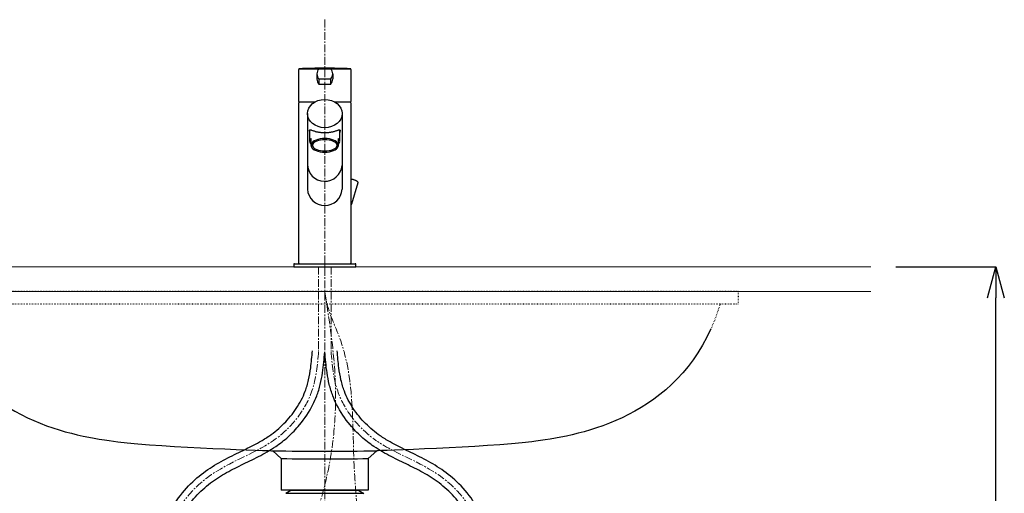
# Model space of a CAD drawing. Units: millimetres. Extents: x 4200 to 8400, y 0 to 2970.
# Drawn here: x 5527 to 6319, y 1192 to 1574 of the extents above; entities that cross this region are included whole.
import ezdxf

# ---------------------------------------------------------------- set-up
doc = ezdxf.new("R2010")
doc.units = ezdxf.units.MM
doc.linetypes.add('CENTER1', pattern=[10, 6.25, -1.25, 1.25, -1.25])
doc.linetypes.add('DOT', pattern=[2.5, 0.625, -1.875])
for name, color, linetype, lineweight in [('0-1', 5, 'Continuous', 15), ('中心線', 1, 'CENTER1', 15), ('太線', 7, 'Continuous', 15), ('寸法線', 3, 'Continuous', 15)]:
    doc.layers.add(name, color=color, linetype=linetype, lineweight=lineweight)
doc.layers.add('_0-2_', color=7, linetype='Continuous')
doc.styles.add('japanese', font='romans.shx', dxfattribs={"bigfont": 'bigfont.shx'})
doc.dimstyles.new('KIHON', dxfattribs={"dimscale": 10, "dimtxt": 2.5, "dimasz": 2.5, "dimexe": 0, "dimexo": 2, "dimgap": 1, "dimtad": 1, "dimdec": 0, "dimdsep": 46, "dimtxsty": 'japanese', "dimblk": 'OPEN30', "dimcen": 2.5, "dimadec": 0, "dimazin": 0, "dimtfac": 1, "dimtdec": 0, "dimtmove": 0, "dimatfit": 0, "dimfxl": 1, "dimarcsym": 0})

# ---------------------------------------------------------------- blocks, each defined once
blk = doc.blocks.new('_Open30')
at = {"color": 0, "linetype": 'ByBlock', "lineweight": -2}
for p, q in [((-1, 0.268), (0, 0)), ((0, 0), (-1, -0.268)), ((0, 0), (-1, 0))]:
    blk.add_line(p, q, dxfattribs=at)
blk = doc.blocks.new('*D18')
at = {"layer": 'Defpoints', "color": 0}
for p in [(6211.99, 1374.66), (6312.65, 1374.66), (6013.7, 924.66)]:
    blk.add_point(p, dxfattribs=at)
at = {"layer": '寸法線', "color": 0, "lineweight": -2}
for p, q in [((6231.99, 1374.66), (6312.65, 1374.66)), ((6312.65, 949.66), (6312.65, 1349.66)), ((6033.7, 924.66), (6312.65, 924.66))]:
    blk.add_line(p, q, dxfattribs=at)
at = {"layer": '寸法線', "color": 0, "lineweight": -2, "xscale": 25, "yscale": 25, "zscale": 25}
for p, rotation in [((6312.65, 1374.66), 90), ((6312.65, 924.66), 270)]:
    blk.add_blockref('_Open30', p, dxfattribs=dict(at, rotation=rotation))
at = {"layer": '寸法線', "color": 0, "lineweight": 5, "insert": (6290.15, 1149.66), "char_height": 25, "attachment_point": 5, "rotation": 90, "style": 'japanese'}
blk.add_mtext('450', dxfattribs=at)

msp = doc.modelspace()

# ---------------------------------------------------------------- linework, layer by layer
at = {"layer": '0-1', "lineweight": 25}
for p, q in [((5737.752, 1220.208), (5737.752, 1194.662)), ((5807.752, 1220.208), (5807.752, 1194.662)), ((5807.752, 1194.662), (5737.752, 1194.662))]:
    msp.add_line(p, q, dxfattribs=at)
for radius, start, end in [(2397.448, 268.999527, 271.000473), (2403.599, 269.165658, 270.834342)]:
    msp.add_arc((5772.752, 3623.552), radius, start, end, dxfattribs=at)
for points in [[(5462.546, 1324.662), (5495.275, 1250.745), (5571.307, 1238.019), (5606.26, 1233.736)], [(6083.314, 1324.662), (6050.192, 1250.745), (5974.161, 1238.019), (5939.208, 1233.736)], [(5606.26, 1233.736), (5644.134, 1229.147), (5730.891, 1226.469), (5730.891, 1226.469)], [(5939.208, 1233.736), (5901.333, 1229.147), (5814.577, 1226.469), (5814.577, 1226.469)], [(5730.891, 1226.469), (5730.891, 1226.469), (5737.788, 1220.175), (5737.788, 1220.175)], [(5814.613, 1226.469), (5814.613, 1226.469), (5807.716, 1220.175), (5807.716, 1220.175)]]:
    msp.add_open_spline(points, degree=3, dxfattribs=at)
at = {"layer": '_0-2_', "color": 5, "linetype": 'Continuous', "lineweight": 25}
for p, q in [((5751.752, 1507.858), (5751.752, 1533.658)), ((5752.204, 1534.155), (5767.631, 1534.155)), ((5752.252, 1534.158), (5793.252, 1534.158)), ((5766.402, 1530.129), (5766.402, 1525.939)), ((5767.945, 1534.269), (5777.558, 1534.269)), ((5773.013, 1534.635), (5772.448, 1534.635)), ((5779.102, 1530.129), (5779.102, 1525.939)), ((5793.752, 1533.658), (5793.752, 1507.858)), ((5767.945, 1525.989), (5767.945, 1521.8)), ((5767.945, 1525.989), (5777.558, 1525.989)), ((5767.945, 1521.8), (5777.558, 1521.8)), ((5777.558, 1521.8), (5777.558, 1525.989)), ((5751.752, 1377.462), (5751.752, 1506.662)), ((5751.952, 1507.658), (5765.203, 1507.658)), ((5764.327, 1507.162), (5752.252, 1507.162)), ((5759.502, 1507.658), (5759.502, 1507.162)), ((5780.261, 1507.658), (5793.552, 1507.658)), ((5793.252, 1507.162), (5781.137, 1507.162)), ((5786.002, 1507.162), (5786.002, 1507.658)), ((5793.752, 1506.662), (5793.752, 1377.462)), ((5758.752, 1498.121), (5758.752, 1437.127)), ((5786.704, 1499.11), (5786.752, 1437.127)), ((5760.477, 1484.405), (5760.482, 1484.556)), ((5760.482, 1484.231), (5760.477, 1484.405)), ((5760.482, 1484.556), (5760.503, 1484.689)), ((5760.503, 1484.035), (5760.482, 1484.231)), ((5760.503, 1484.689), (5760.537, 1484.801)), ((5760.537, 1483.811), (5760.503, 1484.035)), ((5760.537, 1484.801), (5760.586, 1484.893)), ((5760.586, 1483.56), (5760.537, 1483.811)), ((5760.586, 1484.893), (5760.654, 1484.966)), ((5760.654, 1483.275), (5760.586, 1483.56)), ((5760.654, 1484.966), (5760.742, 1485.018)), ((5760.752, 1482.918), (5760.654, 1483.275)), ((5760.742, 1485.018), (5760.854, 1485.048)), ((5760.752, 1475.587), (5760.752, 1485.021)), ((5760.854, 1485.048), (5760.997, 1485.053)), ((5760.997, 1485.053), (5761.175, 1485.03)), ((5761.175, 1485.03), (5761.397, 1484.98)), ((5761.397, 1484.98), (5761.662, 1484.901)), ((5761.662, 1484.901), (5761.973, 1484.796)), ((5761.973, 1484.796), (5762.731, 1484.524)), ((5762.731, 1484.524), (5763.165, 1484.371)), ((5763.165, 1484.371), (5763.628, 1484.214)), ((5763.628, 1484.214), (5764.112, 1484.059)), ((5764.112, 1484.059), (5764.614, 1483.908)), ((5764.614, 1483.908), (5765.13, 1483.764)), ((5765.13, 1483.764), (5765.657, 1483.627)), ((5765.657, 1483.627), (5766.191, 1483.501)), ((5766.191, 1483.501), (5766.731, 1483.384)), ((5766.731, 1483.384), (5767.275, 1483.279)), ((5767.275, 1483.279), (5767.821, 1483.184)), ((5767.821, 1483.184), (5768.368, 1483.098)), ((5768.368, 1483.098), (5768.917, 1483.025)), ((5768.917, 1483.025), (5769.465, 1482.961)), ((5769.465, 1482.961), (5770.013, 1482.907)), ((5770.013, 1482.907), (5770.561, 1482.863)), ((5770.561, 1482.863), (5771.109, 1482.829)), ((5771.109, 1482.829), (5771.657, 1482.805)), ((5771.657, 1482.805), (5772.205, 1482.791)), ((5772.205, 1482.791), (5772.752, 1482.786)), ((5772.752, 1482.786), (5773.298, 1482.791)), ((5773.298, 1482.791), (5773.847, 1482.805)), ((5773.847, 1482.805), (5774.394, 1482.829)), ((5774.394, 1482.829), (5774.943, 1482.863)), ((5774.943, 1482.863), (5775.491, 1482.907)), ((5775.491, 1482.907), (5776.039, 1482.961)), ((5776.039, 1482.961), (5776.587, 1483.025)), ((5776.587, 1483.025), (5777.135, 1483.098)), ((5777.135, 1483.098), (5777.683, 1483.184)), ((5777.683, 1483.184), (5778.229, 1483.279)), ((5778.229, 1483.279), (5778.773, 1483.384)), ((5778.773, 1483.384), (5779.312, 1483.501)), ((5779.312, 1483.501), (5779.847, 1483.627)), ((5779.847, 1483.627), (5780.374, 1483.764)), ((5780.374, 1483.764), (5780.888, 1483.908)), ((5780.888, 1483.908), (5781.391, 1484.059)), ((5781.391, 1484.059), (5781.876, 1484.214)), ((5781.876, 1484.214), (5782.339, 1484.371)), ((5782.339, 1484.371), (5782.773, 1484.524)), ((5782.773, 1484.524), (5783.173, 1484.668)), ((5783.173, 1484.668), (5783.531, 1484.796)), ((5783.531, 1484.796), (5783.842, 1484.901)), ((5783.842, 1484.901), (5784.106, 1484.98)), ((5784.106, 1484.98), (5784.328, 1485.03)), ((5784.328, 1485.03), (5784.506, 1485.053)), ((5784.506, 1485.053), (5784.649, 1485.048)), ((5784.649, 1485.048), (5784.761, 1485.018)), ((5784.752, 1475.587), (5784.752, 1484.967)), ((5784.849, 1483.275), (5784.753, 1482.923)), ((5784.761, 1485.018), (5784.849, 1484.967)), ((5784.849, 1484.967), (5784.917, 1484.893)), ((5784.917, 1483.56), (5784.849, 1483.275)), ((5784.917, 1484.893), (5784.966, 1484.801)), ((5784.966, 1483.811), (5784.917, 1483.56)), ((5784.966, 1484.801), (5785, 1484.689)), ((5785, 1484.035), (5784.966, 1483.811)), ((5785, 1484.689), (5785.02, 1484.556)), ((5785.02, 1484.231), (5785, 1484.035)), ((5785.02, 1484.556), (5785.027, 1484.405)), ((5785.027, 1484.405), (5785.02, 1484.231)), ((5761.086, 1476.993), (5760.775, 1475.959)), ((5760.775, 1475.959), (5760.828, 1474.913)), ((5760.828, 1474.913), (5761.243, 1473.888)), ((5761.752, 1477.985), (5761.086, 1476.993)), ((5761.243, 1473.888), (5761.752, 1473.189)), ((5761.752, 1472.485), (5761.752, 1477.985)), ((5761.919, 1473.44), (5761.752, 1472.485)), ((5762.415, 1474.366), (5761.919, 1473.44)), ((5763.225, 1475.235), (5762.415, 1474.366)), ((5762.904, 1473.267), (5762.752, 1472.485)), ((5763.355, 1474.024), (5762.904, 1473.267)), ((5764.325, 1476.021), (5763.225, 1475.235)), ((5764.091, 1474.735), (5763.355, 1474.024)), ((5765.091, 1475.378), (5764.091, 1474.735)), ((5765.681, 1476.698), (5764.325, 1476.021)), ((5766.324, 1475.932), (5765.091, 1475.378)), ((5767.252, 1477.248), (5765.681, 1476.698)), ((5767.752, 1476.382), (5766.324, 1475.932)), ((5768.989, 1477.653), (5767.252, 1477.248)), ((5769.332, 1476.714), (5767.752, 1476.382)), ((5770.842, 1477.902), (5768.989, 1477.653)), ((5771.015, 1476.917), (5769.332, 1476.714)), ((5772.752, 1477.985), (5770.842, 1477.902)), ((5772.752, 1476.985), (5771.015, 1476.917)), ((5774.662, 1477.902), (5772.752, 1477.985)), ((5774.488, 1476.917), (5772.752, 1476.985)), ((5776.172, 1476.714), (5774.488, 1476.917)), ((5776.514, 1477.653), (5774.662, 1477.902)), ((5777.752, 1476.382), (5776.172, 1476.714)), ((5778.252, 1477.248), (5776.514, 1477.653)), ((5779.18, 1475.932), (5777.752, 1476.382)), ((5779.822, 1476.698), (5778.252, 1477.248)), ((5780.412, 1475.378), (5779.18, 1475.932)), ((5781.178, 1476.021), (5779.822, 1476.698)), ((5781.412, 1474.735), (5780.412, 1475.378)), ((5782.278, 1475.235), (5781.178, 1476.021)), ((5782.149, 1474.024), (5781.412, 1474.735)), ((5782.6, 1473.267), (5782.149, 1474.024)), ((5783.088, 1474.366), (5782.278, 1475.235)), ((5782.752, 1472.485), (5782.6, 1473.267)), ((5783.585, 1473.44), (5783.088, 1474.366)), ((5783.752, 1472.485), (5783.585, 1473.44)), ((5784.261, 1477.285), (5783.752, 1477.985)), ((5783.752, 1472.485), (5783.752, 1477.985)), ((5783.752, 1473.189), (5784.417, 1474.18)), ((5784.676, 1476.26), (5784.261, 1477.285)), ((5784.417, 1474.18), (5784.729, 1475.214)), ((5784.729, 1475.214), (5784.676, 1476.26)), ((5761.752, 1472.485), (5761.919, 1471.53)), ((5761.919, 1471.53), (5762.415, 1470.604)), ((5762.415, 1470.604), (5763.225, 1469.735)), ((5762.752, 1472.485), (5762.904, 1471.704)), ((5762.904, 1471.704), (5763.355, 1470.946)), ((5763.225, 1469.735), (5764.325, 1468.95)), ((5763.355, 1470.946), (5764.091, 1470.235)), ((5764.091, 1470.235), (5765.091, 1469.593)), ((5764.325, 1468.95), (5765.681, 1468.272)), ((5765.091, 1469.593), (5766.324, 1469.038)), ((5765.681, 1468.272), (5767.252, 1467.722)), ((5766.324, 1469.038), (5767.752, 1468.588)), ((5767.252, 1467.722), (5768.989, 1467.317)), ((5767.752, 1468.588), (5769.332, 1468.257)), ((5768.989, 1467.317), (5770.842, 1467.069)), ((5769.332, 1468.257), (5771.015, 1468.054)), ((5770.842, 1467.069), (5772.752, 1466.985)), ((5771.015, 1468.054), (5772.752, 1467.985)), ((5772.752, 1467.985), (5774.488, 1468.054)), ((5772.752, 1466.985), (5774.662, 1467.069)), ((5774.488, 1468.054), (5776.172, 1468.257)), ((5774.662, 1467.069), (5776.514, 1467.317)), ((5776.172, 1468.257), (5777.752, 1468.588)), ((5776.514, 1467.317), (5778.252, 1467.722)), ((5777.752, 1468.588), (5779.18, 1469.038)), ((5778.252, 1467.722), (5779.822, 1468.272)), ((5779.18, 1469.038), (5780.412, 1469.593)), ((5779.822, 1468.272), (5781.178, 1468.95)), ((5780.412, 1469.593), (5781.412, 1470.235)), ((5781.178, 1468.95), (5782.278, 1469.735)), ((5781.412, 1470.235), (5782.149, 1470.946)), ((5782.149, 1470.946), (5782.6, 1471.704)), ((5782.278, 1469.735), (5783.088, 1470.604)), ((5782.6, 1471.704), (5782.752, 1472.485)), ((5783.088, 1470.604), (5783.585, 1471.53)), ((5783.585, 1471.53), (5783.752, 1472.485)), ((5793.852, 1445.385), (5794.064, 1445.363)), ((5794.064, 1445.363), (5794.431, 1445.312)), ((5799.285, 1442.272), (5794.146, 1425.151)), ((5794.431, 1445.312), (5794.805, 1445.244)), ((5794.805, 1445.244), (5795.185, 1445.162)), ((5795.185, 1445.162), (5795.567, 1445.065)), ((5795.567, 1445.065), (5795.949, 1444.956)), ((5795.949, 1444.956), (5796.327, 1444.835)), ((5796.327, 1444.835), (5796.698, 1444.703)), ((5796.698, 1444.703), (5797.058, 1444.561)), ((5797.058, 1444.561), (5797.404, 1444.41)), ((5797.404, 1444.41), (5797.734, 1444.251)), ((5797.734, 1444.251), (5798.047, 1444.082)), ((5798.047, 1444.082), (5798.34, 1443.902)), ((5798.34, 1443.902), (5798.613, 1443.706)), ((5798.613, 1443.706), (5798.847, 1443.505)), ((5798.847, 1443.505), (5799.022, 1443.315)), ((5799.022, 1443.315), (5799.152, 1443.132)), ((5799.152, 1443.132), (5799.243, 1442.952)), ((5799.243, 1442.952), (5799.299, 1442.776)), ((5799.319, 1442.437), (5799.285, 1442.272)), ((5799.299, 1442.776), (5799.324, 1442.605)), ((5799.324, 1442.605), (5799.319, 1442.437)), ((5793.88, 1424.722), (5793.853, 1424.698)), ((5793.996, 1424.853), (5793.88, 1424.722)), ((5794.084, 1424.997), (5793.996, 1424.853)), ((5794.146, 1425.151), (5794.084, 1424.997)), ((5747.752, 1376.662), (5747.752, 1374.662)), ((5747.752, 1374.662), (5797.752, 1374.662)), ((5748.252, 1377.162), (5797.252, 1377.162)), ((5797.752, 1374.662), (5797.752, 1376.662)), ((5745.367, 1194.53), (5741.293, 1192.196)), ((5804.21, 1192.196), (5741.293, 1192.196)), ((5800.136, 1194.53), (5745.367, 1194.53)), ((5799.638, 1194.662), (5745.866, 1194.662)), ((5800.136, 1194.53), (5804.21, 1192.196))]:
    msp.add_line(p, q, dxfattribs=at)
at = {"layer": '_0-2_', "color": 5, "linetype": 'DOT', "lineweight": 25, "ltscale": 0.5}
for p, q in [((6105.252, 1354.662), (5440.252, 1354.662)), ((6105.252, 1354.662), (6105.252, 1344.662)), ((6105.252, 1344.662), (5440.252, 1344.662))]:
    msp.add_line(p, q, dxfattribs=at)
at = {"layer": '_0-2_', "color": 5, "linetype": 'Continuous', "lineweight": 25}
for centre, radius, start, end in [((5752.252, 1533.658), 0.5, 90, 180), ((5772.443, 1105.333), 429.3, 90, 92.702171), ((5772.724, 1530.129), 6.323, 139.09742, 220.90259), ((5773.013, 1105.335), 429.3, 87.297829, 90), ((5772.779, 1530.129), 6.323, 319.0974, 40.902571), ((5793.252, 1533.658), 0.5, 0, 90), ((5772.724, 1525.939), 6.323, 180, 220.90259), ((5772.779, 1525.939), 6.323, 319.0974, 0), ((5751.952, 1507.858), 0.2, 180, 270), ((5752.252, 1506.662), 0.5, 90, 180), ((5793.252, 1506.662), 0.5, 0, 90), ((5793.552, 1507.858), 0.2, 270, 0), ((5772.76, 1457.548), 14.029, 180.35184, 355.05847), ((5772.751, 1438.039), 14.029, 183.728687, 356.35971), ((5748.252, 1376.662), 0.5, 90, 180), ((5752.052, 1377.462), 0.3, 180, 270), ((5793.452, 1377.462), 0.3, 270, 0), ((5797.252, 1376.662), 0.5, 0, 90), ((5745.866, 1193.66), 1.002, 90, 119.809114), ((5799.638, 1193.66), 1.002, 60.190886, 90)]:
    msp.add_arc(centre, radius, start, end, dxfattribs=at)
msp.add_ellipse((5772.728, 1498.066), major_axis=(-13.976, -0.011), ratio=0.814612, dxfattribs=at)
at = {"layer": '_0-2_', "color": 5, "linetype": 'DOT', "lineweight": 25, "ltscale": 0.5}
msp.add_open_spline([(6090.716, 1344.662), (6088.812, 1338.298), (6086.626, 1332.306), (6084.193, 1326.662), (6083.903, 1325.991), (6083.61, 1325.324), (6083.313, 1324.662)], degree=3, knots=[3, 3, 3, 3, 3.069388354, 3.069388354, 3.069388354, 3.077645928, 3.077645928, 3.077645928, 3.077645928], dxfattribs=at)
at = {"layer": '_0-2_', "color": 5, "linetype": 'Continuous', "lineweight": 25}
for points, knots in [([(5617.763, 1007.264), (5619.012, 1026.045), (5620.263, 1044.856), (5623.024, 1076.75), (5624.421, 1090.199), (5626.82, 1107.393), (5627.541, 1112.044), (5629.132, 1121.14), (5630.008, 1125.563), (5631.883, 1134), (5632.882, 1138.016), (5636.056, 1149.495), (5638.407, 1156.391), (5644.322, 1170.822), (5648.039, 1177.881), (5656.048, 1190.15), (5660.34, 1195.357), (5669.295, 1204.32), (5673.956, 1208.074), (5683.404, 1214.578), (5688.191, 1217.329), (5697.683, 1222.318), (5702.388, 1224.558), (5711.55, 1229.004), (5716.007, 1231.21), (5722.985, 1235.155), (5725.62, 1236.771), (5730.24, 1239.953), (5732.252, 1241.473), (5736.177, 1244.762), (5738.087, 1246.523), (5743.588, 1252.104), (5746.952, 1256.223), (5752.743, 1264.983), (5755.169, 1269.622), (5757.549, 1275.876), (5758.055, 1277.381), (5758.962, 1280.445), (5759.363, 1281.999), (5760.432, 1286.727), (5760.968, 1289.965), (5761.983, 1297.745), (5762.374, 1302.344), (5762.77, 1307.017)], [0, 0, 0, 0, 19.0067051, 19.0067051, 33.9678375, 33.9678375, 39.7802037, 39.7802037, 45.8128595, 45.8128595, 51.8455154, 51.8455154, 63.9108271, 63.9108271, 79.7564854, 79.7564854, 95.6021436, 95.6021436, 111.4478019, 111.4478019, 127.2934601, 127.2934601, 143.1391184, 143.1391184, 158.9847767, 158.9847767, 169.0602766, 169.0602766, 177.2549491, 177.2549491, 185.4496216, 185.4496216, 201.8389666, 201.8389666, 218.2283116, 218.2283116, 223.382717, 223.382717, 228.5371224, 228.5371224, 238.8459331, 238.8459331, 252.7897318, 252.7897318, 252.7897318, 252.7897318]), ([(5927.741, 1007.264), (5926.491, 1026.045), (5925.24, 1044.856), (5922.48, 1076.75), (5921.082, 1090.199), (5918.684, 1107.393), (5917.963, 1112.044), (5916.371, 1121.14), (5915.496, 1125.563), (5913.62, 1134), (5912.621, 1138.016), (5909.447, 1149.495), (5907.097, 1156.391), (5901.181, 1170.822), (5897.464, 1177.881), (5889.456, 1190.15), (5885.163, 1195.357), (5876.208, 1204.32), (5871.548, 1208.074), (5862.099, 1214.578), (5857.312, 1217.329), (5847.821, 1222.318), (5843.115, 1224.558), (5833.953, 1229.004), (5829.497, 1231.21), (5822.519, 1235.155), (5819.883, 1236.771), (5815.263, 1239.953), (5813.252, 1241.473), (5809.326, 1244.762), (5807.417, 1246.523), (5801.916, 1252.104), (5798.552, 1256.223), (5792.761, 1264.983), (5790.334, 1269.622), (5787.954, 1275.876), (5787.448, 1277.381), (5786.541, 1280.445), (5786.141, 1281.999), (5785.071, 1286.727), (5784.535, 1289.965), (5783.521, 1297.745), (5783.129, 1302.344), (5782.734, 1307.017)], [0, 0, 0, 0, 19.0067051, 19.0067051, 33.9678375, 33.9678375, 39.7802037, 39.7802037, 45.8128595, 45.8128595, 51.8455154, 51.8455154, 63.9108271, 63.9108271, 79.7564854, 79.7564854, 95.6021436, 95.6021436, 111.4478019, 111.4478019, 127.2934601, 127.2934601, 143.1391184, 143.1391184, 158.9847767, 158.9847767, 169.0602766, 169.0602766, 177.2549491, 177.2549491, 185.4496216, 185.4496216, 201.8389666, 201.8389666, 218.2283116, 218.2283116, 223.382717, 223.382717, 228.5371224, 228.5371224, 238.8459331, 238.8459331, 252.7897318, 252.7897318, 252.7897318, 252.7897318]), ([(5627.741, 1006.6), (5629.124, 1027.391), (5630.505, 1048.145), (5633.292, 1078.642), (5634.44, 1089.328), (5636.388, 1103.707), (5637.029, 1107.997), (5638.572, 1117.248), (5639.502, 1122.102), (5641.506, 1131.276), (5642.579, 1135.598), (5645.991, 1147.822), (5648.522, 1154.981), (5654.444, 1168.68), (5657.906, 1174.916), (5665.228, 1185.624), (5669.088, 1190.099), (5677.118, 1197.818), (5681.291, 1201.063), (5689.894, 1206.799), (5694.324, 1209.289), (5703.348, 1213.954), (5707.942, 1216.129), (5717.158, 1220.62), (5721.782, 1222.937), (5728.661, 1226.914), (5730.967, 1228.339), (5734.976, 1231.058), (5736.695, 1232.303), (5740.075, 1234.952), (5741.729, 1236.349), (5746.567, 1240.739), (5749.623, 1243.932), (5756.624, 1252.393), (5760.293, 1257.923), (5764.345, 1266.018), (5765.354, 1268.292), (5766.831, 1272.138), (5767.367, 1273.689), (5768.326, 1276.798), (5768.752, 1278.357), (5769.894, 1283.043), (5770.475, 1286.176), (5771.789, 1294.976), (5772.264, 1300.627), (5772.734, 1306.173)], [0, 0, 0, 0, 21.0397971, 21.0397971, 33.1774585, 33.1774585, 38.596877, 38.596877, 45.3577859, 45.3577859, 52.1186948, 52.1186948, 65.6405126, 65.6405126, 81.4176284, 81.4176284, 97.1947442, 97.1947442, 112.97186, 112.97186, 128.7489759, 128.7489759, 144.5260917, 144.5260917, 160.3032075, 160.3032075, 168.351322, 168.351322, 174.4981369, 174.4981369, 180.6449519, 180.6449519, 192.9385818, 192.9385818, 211.1216631, 211.1216631, 218.0142452, 218.0142452, 222.5709141, 222.5709141, 227.1275829, 227.1275829, 236.2409206, 236.2409206, 252.7897318, 252.7897318, 252.7897318, 252.7897318]), ([(5917.763, 1006.6), (5916.38, 1027.391), (5914.998, 1048.145), (5912.211, 1078.642), (5911.063, 1089.328), (5909.115, 1103.707), (5908.474, 1107.997), (5906.931, 1117.248), (5906.002, 1122.102), (5903.997, 1131.276), (5902.924, 1135.598), (5899.512, 1147.822), (5896.981, 1154.981), (5891.059, 1168.68), (5887.597, 1174.916), (5880.275, 1185.624), (5876.416, 1190.099), (5868.385, 1197.818), (5864.212, 1201.063), (5855.609, 1206.799), (5851.179, 1209.289), (5842.155, 1213.954), (5837.562, 1216.129), (5828.345, 1220.62), (5823.721, 1222.937), (5816.842, 1226.914), (5814.537, 1228.339), (5810.527, 1231.058), (5808.808, 1232.303), (5805.429, 1234.952), (5803.774, 1236.349), (5798.936, 1240.739), (5795.88, 1243.932), (5788.88, 1252.393), (5785.21, 1257.923), (5781.158, 1266.018), (5780.15, 1268.292), (5778.672, 1272.138), (5778.137, 1273.689), (5777.178, 1276.798), (5776.752, 1278.357), (5775.61, 1283.043), (5775.029, 1286.176), (5773.714, 1294.976), (5773.239, 1300.627), (5772.77, 1306.173)], [0, 0, 0, 0, 21.0397971, 21.0397971, 33.1774585, 33.1774585, 38.596877, 38.596877, 45.3577859, 45.3577859, 52.1186948, 52.1186948, 65.6405126, 65.6405126, 81.4176284, 81.4176284, 97.1947442, 97.1947442, 112.97186, 112.97186, 128.7489759, 128.7489759, 144.5260917, 144.5260917, 160.3032075, 160.3032075, 168.351322, 168.351322, 174.4981369, 174.4981369, 180.6449519, 180.6449519, 192.9385818, 192.9385818, 211.1216631, 211.1216631, 218.0142452, 218.0142452, 222.5709141, 222.5709141, 227.1275829, 227.1275829, 236.2409206, 236.2409206, 252.7897318, 252.7897318, 252.7897318, 252.7897318])]:
    msp.add_open_spline(points, degree=3, knots=knots, dxfattribs=at)
at = {"layer": '中心線', "lineweight": 0}
for p, q in [((5772.752, 1573.724), (5772.752, 474.776)), ((5767.752, 1374.662), (5767.752, 1306.595)), ((5777.752, 1374.662), (5777.752, 1306.595))]:
    msp.add_line(p, q, dxfattribs=at)
for points, knots in [([(5798.501, 1182), (5797.563, 1194.624), (5794.272, 1238.946), (5796.772, 1299.018), (5774.034, 1340.714), (5772.762, 1354.547), (5772.752, 1354.662)], [0, 0, 0, 0, 38.0761675, 133.6742782, 174.9950548, 175.343053, 175.343053, 175.343053, 175.343053]), ([(5772.784, 1354.316), (5780.274, 1306.89), (5794.322, 1217.948), (5720.076, 1064.863), (5795.718, 1057.893), (5800.097, 1105.979), (5795.197, 1126.009), (5796.118, 1139)], [0, 0, 0, 0, 155.0867356, 290.8482175, 332.2895828, 368.7930521, 411.8176451, 411.8176451, 411.8176451, 411.8176451]), ([(5622.752, 1006.932), (5625.433, 1047.227), (5636.867, 1219.08), (5717.139, 1208.144), (5764.595, 1269.307), (5766.833, 1295.74), (5767.752, 1306.595)], [0, 0, 0, 0, 40.7790239, 173.9162464, 220.3976053, 252.7897318, 252.7897318, 252.7897318, 252.7897318]), ([(5922.752, 1006.932), (5920.071, 1047.227), (5908.637, 1219.08), (5828.365, 1208.144), (5780.908, 1269.307), (5778.671, 1295.74), (5777.752, 1306.595)], [0, 0, 0, 0, 40.7790239, 173.9162464, 220.3976053, 252.7897318, 252.7897318, 252.7897318, 252.7897318])]:
    msp.add_open_spline(points, degree=3, knots=knots, dxfattribs=at)
at = {"layer": '太線', "color": 7, "linetype": 'Continuous', "lineweight": 5}
for p, q in [((5333.515, 1374.662), (6211.988, 1374.662)), ((6211.988, 1354.662), (5333.515, 1354.662))]:
    msp.add_line(p, q, dxfattribs=at)

# ---------------------------------------------------------------- dimensions: what is measured, and where the dimension line sits
at = {"layer": '寸法線', "lineweight": 5}
dim = msp.add_linear_dim(base=(6312.654, 1374.662), p1=(6013.701, 924.662), p2=(6211.988, 1374.662), angle=90, dimstyle='KIHON', dxfattribs=at)
dim.commit()
dim.dimension.update_dxf_attribs({"geometry": '*D18', "text_midpoint": (6290.154, 1149.662)})

doc.saveas('drawing.dxf')
